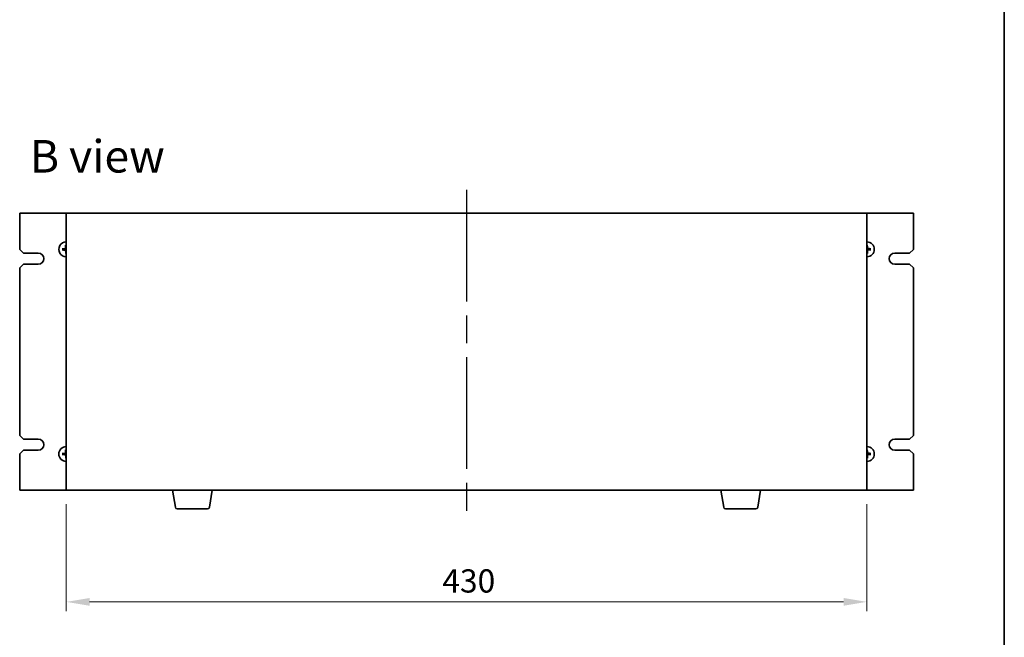
# Model space of a CAD drawing. Units: millimetres. Extents: x 72 to 9712, y 40 to 1445.
# Drawn here: x 3464 to 3992, y 687 to 1019 of the extents above; entities that cross this region are included whole.
import ezdxf

# ---------------------------------------------------------------- set-up
doc = ezdxf.new("R2010")
doc.units = ezdxf.units.MM
doc.header["$LTSCALE"] = 5
doc.linetypes.add('AM_ISO08W050', pattern=[18, 12, -1.5, 3, -1.5])
doc.layers.get('Defpoints').update_dxf_attribs({"lineweight": 25})
for name, color, linetype, lineweight in [('AM_7', 4, 'AM_ISO08W050', 25), ('Border (ISO)', 7, 'Continuous', 35), ('Dimension (ISO)', 7, 'Continuous', 18), ('Dimension (ISO) @ 1', 7, 'Continuous', 18), ('Symbol (ISO)', 7, 'Continuous', 18), ('Visible (ISO)', 7, 'Continuous', 35)]:
    doc.layers.add(name, color=color, linetype=linetype, lineweight=lineweight)
doc.styles.add('Note Text (TK)', font='txt')
doc.dimstyles.new('Default - Method 1b (TK)', dxfattribs={"dimscale": 5, "dimtxt": 2.5, "dimasz": 2.5, "dimexe": 1, "dimexo": 1.5, "dimgap": 1, "dimtad": 1, "dimtoh": 1, "dimrnd": 1e-08, "dimdsep": 46, "dimtxsty": 'Note Text (TK)', "dimcen": 0.09, "dimdle": 5, "dimclrd": 100, "dimclre": 100, "dimclrt": 7, "dimadec": 1, "dimazin": 1, "dimtfac": 1, "dimtmove": 0, "dimatfit": 3, "dimfxl": 1, "dimtolj": 1, "dimlwd": -1, "dimlwe": -1, "dimarcsym": 0})

# ---------------------------------------------------------------- blocks, each defined once
blk = doc.blocks.new('図面枠 tk図枠')
at = {"layer": 'Border (ISO)'}
blk.add_line((405.5, 289), (405.5, 8), dxfattribs=at)
blk = doc.blocks.new('*D44')
at = {"layer": 'Defpoints', "color": 0}
for p in [(3488.67, 765.97), (3918.67, 765.97), (3918.67, 705.97)]:
    blk.add_point(p, dxfattribs=at)
at = {"layer": 'Dimension (ISO)', "color": 100}
for p, q in [((3488.67, 758.47), (3488.67, 700.97)), ((3918.67, 758.47), (3918.67, 700.97)), ((3501.17, 705.97), (3906.17, 705.97))]:
    blk.add_line(p, q, dxfattribs=at)
for points in [[(3501.17, 708.05), (3501.17, 703.88), (3488.67, 705.97)], [(3906.17, 708.05), (3906.17, 703.88), (3918.67, 705.97)]]:
    blk.add_solid(points, dxfattribs=at)
at = {"layer": 'Dimension (ISO)', "color": 7, "insert": (3690.67, 717.22), "char_height": 12.5, "attachment_point": 4, "style": 'Note Text (TK)'}
blk.add_mtext('\\A1;430', dxfattribs=at)

msp = doc.modelspace()

# ---------------------------------------------------------------- linework, layer by layer
at = {"layer": 'AM_7'}
msp.add_line((3703.6671, 927.4665), (3703.6671, 753.4665), dxfattribs=at)
at = {"layer": 'Visible (ISO)'}
for p, q in [((3488.6671, 914.9665), (3463.6671, 914.9665)), ((3463.6671, 914.9665), (3463.6671, 895.4665)), ((3918.6671, 914.9665), (3488.6671, 914.9665)), ((3488.6671, 914.9665), (3488.6671, 765.9665)), ((3918.6671, 765.9665), (3918.6671, 914.9665)), ((3943.6671, 914.9665), (3918.6671, 914.9665)), ((3943.6671, 895.4665), (3943.6671, 914.9665)), ((3465.6671, 893.4665), (3463.6671, 895.4665)), ((3487.1766, 895.647), (3486.6079, 895.7065)), ((3486.6198, 895.1402), (3487.1855, 895.2235)), ((3488.3409, 897.5138), (3488.4242, 896.9481)), ((3488.4866, 893.9759), (3488.4272, 893.4073)), ((3918.8477, 896.957), (3918.9071, 897.5257)), ((3918.9934, 893.4192), (3918.9101, 893.9848)), ((3920.7145, 895.7927), (3920.1488, 895.7095)), ((3920.1577, 895.2859), (3920.7264, 895.2265)), ((3943.6671, 895.4665), (3941.6671, 893.4665)), ((3465.6671, 893.4665), (3473.6671, 893.4665)), ((3933.6671, 893.4665), (3941.6671, 893.4665)), ((3463.6671, 885.4665), (3465.6671, 887.4665)), ((3463.6671, 885.4665), (3463.6671, 795.4665)), ((3473.6671, 887.4665), (3465.6671, 887.4665)), ((3941.6671, 887.4665), (3933.6671, 887.4665)), ((3941.6671, 887.4665), (3943.6671, 885.4665)), ((3943.6671, 795.4665), (3943.6671, 885.4665)), ((3465.6671, 793.4665), (3463.6671, 795.4665)), ((3465.6671, 793.4665), (3473.6671, 793.4665)), ((3933.6671, 793.4665), (3941.6671, 793.4665)), ((3943.6671, 795.4665), (3941.6671, 793.4665)), ((3463.6671, 785.4665), (3465.6671, 787.4665)), ((3463.6671, 785.4665), (3463.6671, 765.9665)), ((3473.6671, 787.4665), (3465.6671, 787.4665)), ((3487.1766, 785.647), (3486.6079, 785.7065)), ((3486.6198, 785.1402), (3487.1855, 785.2235)), ((3488.3409, 787.5138), (3488.4242, 786.9481)), ((3488.4866, 783.9759), (3488.4272, 783.4073)), ((3918.8477, 786.957), (3918.9071, 787.5257)), ((3918.9934, 783.4192), (3918.9101, 783.9848)), ((3920.7145, 785.7927), (3920.1488, 785.7095)), ((3920.1577, 785.2859), (3920.7264, 785.2265)), ((3941.6671, 787.4665), (3933.6671, 787.4665)), ((3941.6671, 787.4665), (3943.6671, 785.4665)), ((3943.6671, 765.9665), (3943.6671, 785.4665)), ((3463.6671, 765.9665), (3488.6671, 765.9665)), ((3488.6671, 765.9665), (3918.6671, 765.9665)), ((3547.2779, 756.8021), (3545.7505, 765.9665)), ((3565.5564, 756.8021), (3567.0838, 765.9665)), ((3841.7779, 756.8021), (3840.2505, 765.9665)), ((3860.0564, 756.8021), (3861.5838, 765.9665)), ((3918.6671, 765.9665), (3943.6671, 765.9665)), ((3564.57, 755.9665), (3548.2643, 755.9665)), ((3859.07, 755.9665), (3842.7643, 755.9665))]:
    msp.add_line(p, q, dxfattribs=at)
for centre, radius, start, end in [((3488.6671, 895.4665), 4, 89.999999, 270), ((3918.6671, 895.4665), 4, 270, 90), ((3488.6671, 895.4665), 1.5014, 173.093115, 189.313712), ((3488.6671, 895.4665), 1.5014, 90, 99.313712), ((3488.6671, 895.4665), 1.5014, 263.093115, 270), ((3918.6671, 895.4665), 1.5014, 83.093115, 90), ((3918.6671, 895.4665), 1.5014, 270, 279.313712), ((3918.6671, 895.4665), 1.5014, 353.093115, 9.313712), ((3473.6671, 890.4665), 3, 270, 90), ((3933.6671, 890.4665), 3, 90, 270), ((3473.6671, 790.4665), 3, 270, 90), ((3933.6671, 790.4665), 3, 90, 270), ((3488.6671, 785.4665), 4, 90, 270), ((3918.6671, 785.4665), 4, 270, 90), ((3488.6671, 785.4665), 1.5014, 173.093115, 189.313712), ((3488.6671, 785.4665), 1.5014, 90, 99.313712), ((3488.6671, 785.4665), 1.5014, 263.093115, 270), ((3918.6671, 785.4665), 1.5014, 83.093115, 90), ((3918.6671, 785.4665), 1.5014, 270, 279.313712), ((3918.6671, 785.4665), 1.5014, 353.093115, 9.313712), ((3548.2643, 756.9665), 1, 189.462322, 270), ((3564.57, 756.9665), 1, 270, 350.537678), ((3842.7643, 756.9665), 1, 189.462322, 270), ((3859.07, 756.9665), 1, 270, 350.537678)]:
    msp.add_arc(centre, radius, start, end, dxfattribs=at)
for centre, major_axis, start_param, end_param in [((3488.6772, 895.327), (-6.4815, -0.469), 4.81751795, 5.05650225), ((3488.6714, 895.6062), (6.4955, -0.1964), 4.36827571, 4.60726001), ((3488.8069, 895.4623), (-0.1964, -6.4955), 4.36827571, 4.60726001), ((3488.8066, 895.4766), (0.469, -6.4815), 4.81751795, 5.05650225), ((3918.5277, 895.4564), (-0.469, 6.4815), 4.81751795, 5.05650225), ((3918.5274, 895.4707), (0.1964, 6.4955), 4.36827571, 4.60726001), ((3918.6629, 895.3267), (-6.4955, 0.1964), 4.36827571, 4.60726001), ((3918.6571, 895.6059), (6.4815, 0.469), 4.81751795, 5.05650225), ((3488.6772, 785.327), (-6.4815, -0.469), 4.81751795, 5.05650225), ((3488.6714, 785.6062), (6.4955, -0.1964), 4.36827571, 4.60726001), ((3488.8069, 785.4623), (-0.1964, -6.4955), 4.36827571, 4.60726001), ((3488.8066, 785.4766), (0.469, -6.4815), 4.81751795, 5.05650225), ((3918.5277, 785.4564), (-0.469, 6.4815), 4.81751795, 5.05650225), ((3918.5274, 785.4707), (0.1964, 6.4955), 4.36827571, 4.60726001), ((3918.6629, 785.3267), (-6.4955, 0.1964), 4.36827571, 4.60726001), ((3918.6571, 785.6059), (6.4815, 0.469), 4.81751795, 5.05650225)]:
    msp.add_ellipse(centre, major_axis=major_axis, ratio=0.08715574, start_param=start_param, end_param=end_param, dxfattribs=at)
for points, knots in [([(3486.4521, 895.7006), (3486.4656, 895.702), (3486.4816, 895.7034), (3486.5111, 895.7055), (3486.5296, 895.7065), (3486.5584, 895.7076), (3486.5738, 895.7078), (3486.5936, 895.7075), (3486.6021, 895.7071), (3486.6079, 895.7065)], [0.0145600729, 0.0145600729, 0.0145600729, 0.0145600729, 0.0187226824, 0.0187226824, 0.0234298311, 0.0234298311, 0.0280690561, 0.0280690561, 0.0318102328, 0.0318102328, 0.0318102328, 0.0318102328]), ([(3486.6198, 895.1402), (3486.614, 895.1394), (3486.6055, 895.1386), (3486.5858, 895.1375), (3486.5703, 895.137), (3486.5415, 895.1369), (3486.5231, 895.1371), (3486.4935, 895.138), (3486.4774, 895.1387), (3486.4639, 895.1396)], [0.0427285001, 0.0427285001, 0.0427285001, 0.0427285001, 0.0464696768, 0.0464696768, 0.0511089018, 0.0511089018, 0.0558160505, 0.0558160505, 0.05997866, 0.05997866, 0.05997866, 0.05997866]), ([(3488.2645, 896.1609), (3488.2629, 896.1195), (3488.253, 896.0755), (3488.2164, 895.995), (3488.1897, 895.9585), (3488.129, 895.9013), (3488.091, 895.8768), (3488.0195, 895.8493), (3487.9876, 895.8422), (3487.9564, 895.8396)], [0, 0, 0, 0, 0.0124997785, 0.0124997785, 0.0249995571, 0.0249995571, 0.0375236714, 0.0375236714, 0.0466766062, 0.0466766062, 0.0466766062, 0.0466766062]), ([(3488.4362, 896.1557), (3488.4369, 896.1114), (3488.4313, 896.0668), (3488.4116, 895.9902), (3488.397, 895.9516), (3488.357, 895.8784), (3488.3315, 895.8438), (3488.276, 895.786), (3488.2425, 895.759), (3488.1711, 895.716), (3488.1332, 895.6999), (3488.0574, 895.6769), (3488.0131, 895.6695), (3487.9688, 895.6682)], [0.2229562709, 0.2229562709, 0.2229562709, 0.2229562709, 0.2366879527, 0.2366879527, 0.2486991176, 0.2486991176, 0.2607102824, 0.2607102824, 0.2727214473, 0.2727214473, 0.2847326122, 0.2847326122, 0.298464294, 0.298464294, 0.298464294, 0.298464294]), ([(3487.9727, 895.0639), (3488.0142, 895.0622), (3488.0582, 895.0523), (3488.1387, 895.0157), (3488.1752, 894.989), (3488.2324, 894.9283), (3488.2569, 894.8903), (3488.2844, 894.8188), (3488.2915, 894.7869), (3488.294, 894.7558)], [0, 0, 0, 0, 0.0125039067, 0.0125039067, 0.0250078135, 0.0250078135, 0.0375277995, 0.0375277995, 0.0466766392, 0.0466766392, 0.0466766392, 0.0466766392]), ([(3487.9779, 895.2356), (3488.0222, 895.2362), (3488.0668, 895.2306), (3488.1435, 895.2109), (3488.182, 895.1964), (3488.2552, 895.1564), (3488.2898, 895.1308), (3488.3476, 895.0754), (3488.3746, 895.0419), (3488.4176, 894.9705), (3488.4338, 894.9325), (3488.4567, 894.8568), (3488.4641, 894.8124), (3488.4654, 894.7682)], [0.2229562709, 0.2229562709, 0.2229562709, 0.2229562709, 0.2366879527, 0.2366879527, 0.2486991176, 0.2486991176, 0.2607102824, 0.2607102824, 0.2727214473, 0.2727214473, 0.2847326122, 0.2847326122, 0.298464294, 0.298464294, 0.298464294, 0.298464294]), ([(3488.3409, 897.5138), (3488.34, 897.5196), (3488.3393, 897.5281), (3488.3381, 897.5478), (3488.3377, 897.5633), (3488.3375, 897.5921), (3488.3378, 897.6106), (3488.3387, 897.6401), (3488.3394, 897.6562), (3488.3402, 897.6697)], [0.0427285001, 0.0427285001, 0.0427285001, 0.0427285001, 0.0464696768, 0.0464696768, 0.0511089018, 0.0511089018, 0.0558160505, 0.0558160505, 0.05997866, 0.05997866, 0.05997866, 0.05997866]), ([(3919.3564, 895.6974), (3919.3121, 895.6968), (3919.2675, 895.7023), (3919.1908, 895.7221), (3919.1522, 895.7366), (3919.0791, 895.7766), (3919.0445, 895.8022), (3918.9867, 895.8576), (3918.9597, 895.8911), (3918.9167, 895.9625), (3918.9005, 896.0004), (3918.8776, 896.0762), (3918.8701, 896.1206), (3918.8689, 896.1648)], [0.2229562709, 0.2229562709, 0.2229562709, 0.2229562709, 0.2366879527, 0.2366879527, 0.2486991176, 0.2486991176, 0.2607102824, 0.2607102824, 0.2727214473, 0.2727214473, 0.2847326122, 0.2847326122, 0.298464294, 0.298464294, 0.298464294, 0.298464294]), ([(3918.8981, 894.7773), (3918.8974, 894.8215), (3918.903, 894.8661), (3918.9227, 894.9428), (3918.9373, 894.9814), (3918.9773, 895.0545), (3919.0028, 895.0892), (3919.0582, 895.147), (3919.0917, 895.1739), (3919.1632, 895.217), (3919.2011, 895.2331), (3919.2769, 895.2561), (3919.3212, 895.2635), (3919.3654, 895.2647)], [0.2229562709, 0.2229562709, 0.2229562709, 0.2229562709, 0.2366879527, 0.2366879527, 0.2486991176, 0.2486991176, 0.2607102824, 0.2607102824, 0.2727214473, 0.2727214473, 0.2847326122, 0.2847326122, 0.298464294, 0.298464294, 0.298464294, 0.298464294]), ([(3918.9012, 897.6815), (3918.9026, 897.668), (3918.904, 897.652), (3918.9062, 897.6225), (3918.9072, 897.6041), (3918.9082, 897.5753), (3918.9085, 897.5598), (3918.9082, 897.5401), (3918.9077, 897.5315), (3918.9071, 897.5257)], [0.0145600729, 0.0145600729, 0.0145600729, 0.0145600729, 0.0187226824, 0.0187226824, 0.0234298311, 0.0234298311, 0.0280690561, 0.0280690561, 0.0318102328, 0.0318102328, 0.0318102328, 0.0318102328]), ([(3919.3616, 895.8691), (3919.3201, 895.8708), (3919.2761, 895.8807), (3919.1956, 895.9172), (3919.1591, 895.9439), (3919.1019, 896.0046), (3919.0774, 896.0427), (3919.0499, 896.1141), (3919.0428, 896.146), (3919.0403, 896.1772)], [0, 0, 0, 0, 0.0125039067, 0.0125039067, 0.0250078135, 0.0250078135, 0.0375277995, 0.0375277995, 0.0466766392, 0.0466766392, 0.0466766392, 0.0466766392]), ([(3919.0698, 894.7721), (3919.0714, 894.8135), (3919.0813, 894.8575), (3919.1179, 894.938), (3919.1446, 894.9744), (3919.2052, 895.0317), (3919.2433, 895.0562), (3919.3148, 895.0837), (3919.3467, 895.0908), (3919.3778, 895.0934)], [0, 0, 0, 0, 0.0124997785, 0.0124997785, 0.0249995571, 0.0249995571, 0.0375236714, 0.0375236714, 0.0466766062, 0.0466766062, 0.0466766062, 0.0466766062]), ([(3920.7145, 895.7927), (3920.7203, 895.7936), (3920.7288, 895.7944), (3920.7485, 895.7955), (3920.7639, 895.7959), (3920.7927, 895.7961), (3920.8112, 895.7959), (3920.8408, 895.795), (3920.8568, 895.7942), (3920.8704, 895.7934)], [0.0427285001, 0.0427285001, 0.0427285001, 0.0427285001, 0.0464696768, 0.0464696768, 0.0511089018, 0.0511089018, 0.0558160505, 0.0558160505, 0.05997866, 0.05997866, 0.05997866, 0.05997866]), ([(3920.8822, 895.2324), (3920.8687, 895.231), (3920.8526, 895.2296), (3920.8232, 895.2275), (3920.8047, 895.2264), (3920.7759, 895.2254), (3920.7605, 895.2252), (3920.7407, 895.2255), (3920.7322, 895.2259), (3920.7264, 895.2265)], [0.0145600729, 0.0145600729, 0.0145600729, 0.0145600729, 0.0187226824, 0.0187226824, 0.0234298311, 0.0234298311, 0.0280690561, 0.0280690561, 0.0318102328, 0.0318102328, 0.0318102328, 0.0318102328]), ([(3488.433, 893.2515), (3488.4316, 893.265), (3488.4302, 893.281), (3488.4281, 893.3105), (3488.4271, 893.3289), (3488.4261, 893.3577), (3488.4258, 893.3732), (3488.4261, 893.3929), (3488.4265, 893.4014), (3488.4272, 893.4073)], [0.0145600729, 0.0145600729, 0.0145600729, 0.0145600729, 0.0187226824, 0.0187226824, 0.0234298311, 0.0234298311, 0.0280690561, 0.0280690561, 0.0318102328, 0.0318102328, 0.0318102328, 0.0318102328]), ([(3918.9934, 893.4192), (3918.9943, 893.4134), (3918.995, 893.4048), (3918.9962, 893.3851), (3918.9966, 893.3697), (3918.9968, 893.3409), (3918.9965, 893.3224), (3918.9956, 893.2929), (3918.9949, 893.2768), (3918.9941, 893.2633)], [0.0427285001, 0.0427285001, 0.0427285001, 0.0427285001, 0.0464696768, 0.0464696768, 0.0511089018, 0.0511089018, 0.0558160505, 0.0558160505, 0.05997866, 0.05997866, 0.05997866, 0.05997866]), ([(3486.4521, 785.7006), (3486.4656, 785.702), (3486.4816, 785.7034), (3486.5111, 785.7055), (3486.5296, 785.7065), (3486.5584, 785.7076), (3486.5738, 785.7078), (3486.5936, 785.7075), (3486.6021, 785.7071), (3486.6079, 785.7065)], [0.0145600729, 0.0145600729, 0.0145600729, 0.0145600729, 0.0187226824, 0.0187226824, 0.0234298311, 0.0234298311, 0.0280690561, 0.0280690561, 0.0318102328, 0.0318102328, 0.0318102328, 0.0318102328]), ([(3486.6198, 785.1402), (3486.614, 785.1394), (3486.6055, 785.1386), (3486.5858, 785.1375), (3486.5703, 785.137), (3486.5415, 785.1369), (3486.5231, 785.1371), (3486.4935, 785.138), (3486.4774, 785.1387), (3486.4639, 785.1396)], [0.0427285001, 0.0427285001, 0.0427285001, 0.0427285001, 0.0464696768, 0.0464696768, 0.0511089018, 0.0511089018, 0.0558160505, 0.0558160505, 0.05997866, 0.05997866, 0.05997866, 0.05997866]), ([(3488.2645, 786.1609), (3488.2629, 786.1195), (3488.253, 786.0755), (3488.2164, 785.995), (3488.1897, 785.9585), (3488.129, 785.9013), (3488.091, 785.8768), (3488.0195, 785.8493), (3487.9876, 785.8422), (3487.9564, 785.8396)], [0, 0, 0, 0, 0.0124997785, 0.0124997785, 0.0249995571, 0.0249995571, 0.0375236714, 0.0375236714, 0.0466766062, 0.0466766062, 0.0466766062, 0.0466766062]), ([(3488.4362, 786.1557), (3488.4369, 786.1114), (3488.4313, 786.0668), (3488.4116, 785.9902), (3488.397, 785.9516), (3488.357, 785.8784), (3488.3315, 785.8438), (3488.276, 785.786), (3488.2425, 785.759), (3488.1711, 785.716), (3488.1332, 785.6999), (3488.0574, 785.6769), (3488.0131, 785.6695), (3487.9688, 785.6682)], [0.2229562709, 0.2229562709, 0.2229562709, 0.2229562709, 0.2366879527, 0.2366879527, 0.2486991176, 0.2486991176, 0.2607102824, 0.2607102824, 0.2727214473, 0.2727214473, 0.2847326122, 0.2847326122, 0.298464294, 0.298464294, 0.298464294, 0.298464294]), ([(3487.9727, 785.0639), (3488.0142, 785.0622), (3488.0582, 785.0523), (3488.1387, 785.0157), (3488.1752, 784.989), (3488.2324, 784.9283), (3488.2569, 784.8903), (3488.2844, 784.8188), (3488.2915, 784.7869), (3488.294, 784.7558)], [0, 0, 0, 0, 0.0125039067, 0.0125039067, 0.0250078135, 0.0250078135, 0.0375277995, 0.0375277995, 0.0466766392, 0.0466766392, 0.0466766392, 0.0466766392]), ([(3487.9779, 785.2356), (3488.0222, 785.2362), (3488.0668, 785.2306), (3488.1435, 785.2109), (3488.182, 785.1964), (3488.2552, 785.1564), (3488.2898, 785.1308), (3488.3476, 785.0754), (3488.3746, 785.0419), (3488.4176, 784.9705), (3488.4338, 784.9325), (3488.4567, 784.8568), (3488.4641, 784.8124), (3488.4654, 784.7682)], [0.2229562709, 0.2229562709, 0.2229562709, 0.2229562709, 0.2366879527, 0.2366879527, 0.2486991176, 0.2486991176, 0.2607102824, 0.2607102824, 0.2727214473, 0.2727214473, 0.2847326122, 0.2847326122, 0.298464294, 0.298464294, 0.298464294, 0.298464294]), ([(3488.3409, 787.5138), (3488.34, 787.5196), (3488.3393, 787.5281), (3488.3381, 787.5478), (3488.3377, 787.5633), (3488.3375, 787.5921), (3488.3378, 787.6106), (3488.3387, 787.6401), (3488.3394, 787.6562), (3488.3402, 787.6697)], [0.0427285001, 0.0427285001, 0.0427285001, 0.0427285001, 0.0464696768, 0.0464696768, 0.0511089018, 0.0511089018, 0.0558160505, 0.0558160505, 0.05997866, 0.05997866, 0.05997866, 0.05997866]), ([(3488.433, 783.2515), (3488.4316, 783.265), (3488.4302, 783.281), (3488.4281, 783.3105), (3488.4271, 783.3289), (3488.4261, 783.3577), (3488.4258, 783.3732), (3488.4261, 783.3929), (3488.4265, 783.4014), (3488.4272, 783.4073)], [0.0145600729, 0.0145600729, 0.0145600729, 0.0145600729, 0.0187226824, 0.0187226824, 0.0234298311, 0.0234298311, 0.0280690561, 0.0280690561, 0.0318102328, 0.0318102328, 0.0318102328, 0.0318102328]), ([(3919.3564, 785.6974), (3919.3121, 785.6968), (3919.2675, 785.7023), (3919.1908, 785.7221), (3919.1522, 785.7366), (3919.0791, 785.7766), (3919.0445, 785.8022), (3918.9867, 785.8576), (3918.9597, 785.8911), (3918.9167, 785.9625), (3918.9005, 786.0004), (3918.8776, 786.0762), (3918.8701, 786.1206), (3918.8689, 786.1648)], [0.2229562709, 0.2229562709, 0.2229562709, 0.2229562709, 0.2366879527, 0.2366879527, 0.2486991176, 0.2486991176, 0.2607102824, 0.2607102824, 0.2727214473, 0.2727214473, 0.2847326122, 0.2847326122, 0.298464294, 0.298464294, 0.298464294, 0.298464294]), ([(3918.8981, 784.7773), (3918.8974, 784.8215), (3918.903, 784.8661), (3918.9227, 784.9428), (3918.9373, 784.9814), (3918.9773, 785.0545), (3919.0028, 785.0892), (3919.0582, 785.147), (3919.0917, 785.1739), (3919.1632, 785.217), (3919.2011, 785.2331), (3919.2769, 785.2561), (3919.3212, 785.2635), (3919.3654, 785.2647)], [0.2229562709, 0.2229562709, 0.2229562709, 0.2229562709, 0.2366879527, 0.2366879527, 0.2486991176, 0.2486991176, 0.2607102824, 0.2607102824, 0.2727214473, 0.2727214473, 0.2847326122, 0.2847326122, 0.298464294, 0.298464294, 0.298464294, 0.298464294]), ([(3918.9012, 787.6815), (3918.9026, 787.668), (3918.904, 787.652), (3918.9062, 787.6225), (3918.9072, 787.6041), (3918.9082, 787.5753), (3918.9085, 787.5598), (3918.9082, 787.5401), (3918.9077, 787.5315), (3918.9071, 787.5257)], [0.0145600729, 0.0145600729, 0.0145600729, 0.0145600729, 0.0187226824, 0.0187226824, 0.0234298311, 0.0234298311, 0.0280690561, 0.0280690561, 0.0318102328, 0.0318102328, 0.0318102328, 0.0318102328]), ([(3918.9934, 783.4192), (3918.9943, 783.4134), (3918.995, 783.4048), (3918.9962, 783.3851), (3918.9966, 783.3697), (3918.9968, 783.3409), (3918.9965, 783.3224), (3918.9956, 783.2929), (3918.9949, 783.2768), (3918.9941, 783.2633)], [0.0427285001, 0.0427285001, 0.0427285001, 0.0427285001, 0.0464696768, 0.0464696768, 0.0511089018, 0.0511089018, 0.0558160505, 0.0558160505, 0.05997866, 0.05997866, 0.05997866, 0.05997866]), ([(3919.3616, 785.8691), (3919.3201, 785.8708), (3919.2761, 785.8807), (3919.1956, 785.9172), (3919.1591, 785.9439), (3919.1019, 786.0046), (3919.0774, 786.0427), (3919.0499, 786.1141), (3919.0428, 786.146), (3919.0403, 786.1772)], [0, 0, 0, 0, 0.0125039067, 0.0125039067, 0.0250078135, 0.0250078135, 0.0375277995, 0.0375277995, 0.0466766392, 0.0466766392, 0.0466766392, 0.0466766392]), ([(3919.0698, 784.7721), (3919.0714, 784.8135), (3919.0813, 784.8575), (3919.1179, 784.938), (3919.1446, 784.9744), (3919.2052, 785.0317), (3919.2433, 785.0562), (3919.3148, 785.0837), (3919.3467, 785.0908), (3919.3778, 785.0934)], [0, 0, 0, 0, 0.0124997785, 0.0124997785, 0.0249995571, 0.0249995571, 0.0375236714, 0.0375236714, 0.0466766062, 0.0466766062, 0.0466766062, 0.0466766062]), ([(3920.7145, 785.7927), (3920.7203, 785.7936), (3920.7288, 785.7944), (3920.7485, 785.7955), (3920.7639, 785.7959), (3920.7927, 785.7961), (3920.8112, 785.7959), (3920.8408, 785.795), (3920.8568, 785.7942), (3920.8704, 785.7934)], [0.0427285001, 0.0427285001, 0.0427285001, 0.0427285001, 0.0464696768, 0.0464696768, 0.0511089018, 0.0511089018, 0.0558160505, 0.0558160505, 0.05997866, 0.05997866, 0.05997866, 0.05997866]), ([(3920.8822, 785.2324), (3920.8687, 785.231), (3920.8526, 785.2296), (3920.8232, 785.2275), (3920.8047, 785.2264), (3920.7759, 785.2254), (3920.7605, 785.2252), (3920.7407, 785.2255), (3920.7322, 785.2259), (3920.7264, 785.2265)], [0.0145600729, 0.0145600729, 0.0145600729, 0.0145600729, 0.0187226824, 0.0187226824, 0.0234298311, 0.0234298311, 0.0280690561, 0.0280690561, 0.0318102328, 0.0318102328, 0.0318102328, 0.0318102328])]:
    msp.add_open_spline(points, degree=3, knots=knots, dxfattribs=at)
for points, weights in [([(3487.9688, 895.6682), (3487.7117, 895.6611), (3487.1766, 895.647)], [1.8284082018, 1.44873413118, 1]), ([(3487.1855, 895.2235), (3487.7207, 895.232), (3487.9779, 895.2356)], [1, 1.44873413118, 1.8284082018]), ([(3488.4242, 896.9481), (3488.4326, 896.4129), (3488.4362, 896.1557)], [1, 1.44873413118, 1.8284082018]), ([(3488.4654, 894.7682), (3488.4726, 894.511), (3488.4866, 893.9759)], [1.8284082018, 1.44873413118, 1]), ([(3918.8689, 896.1648), (3918.8617, 896.4219), (3918.8477, 896.957)], [1.8284082018, 1.44873413118, 1]), ([(3918.9101, 893.9848), (3918.9017, 894.5201), (3918.8981, 894.7773)], [1, 1.44873413118, 1.8284082018]), ([(3920.1488, 895.7095), (3919.6136, 895.701), (3919.3564, 895.6974)], [1, 1.44873413118, 1.8284082018]), ([(3919.3654, 895.2647), (3919.6226, 895.2719), (3920.1577, 895.2859)], [1.8284082018, 1.44873413118, 1]), ([(3487.9688, 785.6682), (3487.7117, 785.6611), (3487.1766, 785.647)], [1.8284082018, 1.44873413118, 1]), ([(3487.1855, 785.2235), (3487.7207, 785.232), (3487.9779, 785.2356)], [1, 1.44873413118, 1.8284082018]), ([(3488.4242, 786.9481), (3488.4326, 786.4129), (3488.4362, 786.1557)], [1, 1.44873413118, 1.8284082018]), ([(3488.4654, 784.7682), (3488.4726, 784.511), (3488.4866, 783.9759)], [1.8284082018, 1.44873413118, 1]), ([(3918.8689, 786.1648), (3918.8617, 786.4219), (3918.8477, 786.957)], [1.8284082018, 1.44873413118, 1]), ([(3918.9101, 783.9848), (3918.9017, 784.5201), (3918.8981, 784.7773)], [1, 1.44873413118, 1.8284082018]), ([(3920.1488, 785.7095), (3919.6136, 785.701), (3919.3564, 785.6974)], [1, 1.44873413118, 1.8284082018]), ([(3919.3654, 785.2647), (3919.6226, 785.2719), (3920.1577, 785.2859)], [1.8284082018, 1.44873413118, 1])]:
    msp.add_rational_spline(points, weights, degree=2, dxfattribs=at)

# ---------------------------------------------------------------- block references
at = {"xscale": 5, "yscale": 5, "zscale": 5}
msp.add_blockref('図面枠 tk図枠', (1965, 0), dxfattribs=at)

# ---------------------------------------------------------------- texts
at = {"layer": 'Symbol (ISO)', "color": 7, "insert": (3469.1545, 945.4797), "char_height": 17.5, "width": 72.763163, "attachment_point": 4, "line_spacing_factor": 1.5, "style": 'Note Text (TK)'}
msp.add_mtext('{\\fＭＳ Ｐゴシック|b0|i0;\\H17.5000;B view}', dxfattribs=at)

# ---------------------------------------------------------------- dimensions: what is measured, and where the dimension line sits
at = {"layer": 'Dimension (ISO) @ 1', "color": 100}
dim = msp.add_linear_dim(base=(3918.6671, 705.9665), p1=(3488.6671, 765.9665), p2=(3918.6671, 765.9665), angle=180, dimstyle='Default - Method 1b (TK)', override={"dimscale": 1, "dimtxt": 12.5, "dimasz": 12.5, "dimexe": 5, "dimexo": 7.5, "dimgap": 5, "dimtoh": 0, "dimdec": 2, "dimcen": 0.45, "dimtol": 0, "dimlim": 0, "dimtp": 0, "dimtm": 0, "dimtdec": 2, "dimtix": 0, "dimtofl": 0, "dimtmove": 0, "dimatfit": 1}, dxfattribs=at)
dim.commit()
dim.dimension.update_dxf_attribs({"geometry": '*D44', "text_midpoint": (3703.6671, 705.9665), "dimtype": 128})

doc.saveas('drawing.dxf')
